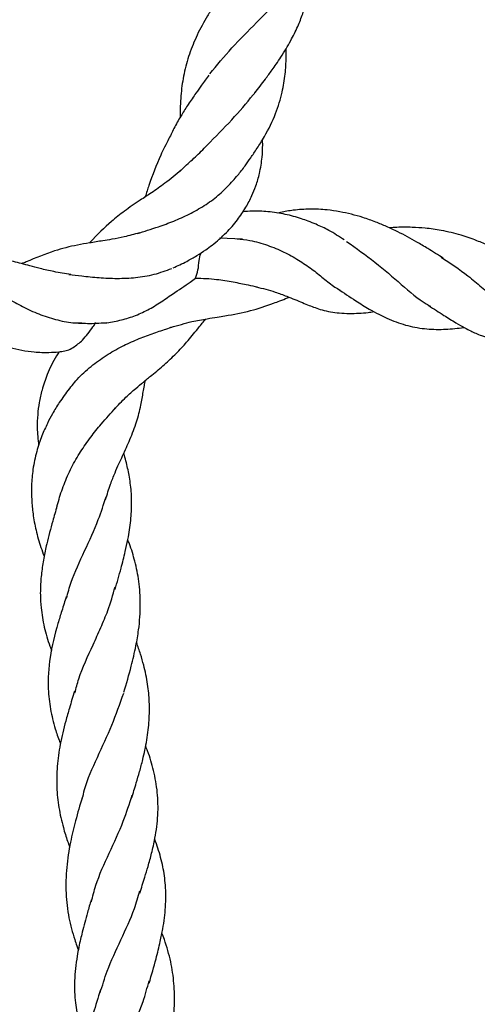
# Model space of a CAD drawing. Extents: x 0 to 9380, y -1169 to 4911.
# Drawn here: x 3411 to 3475, y 1235 to 1373 of the extents above; entities that cross this region are included whole.
import ezdxf

# ---------------------------------------------------------------- set-up
doc = ezdxf.new("R2010")
doc.units = 0
doc.header["$LTSCALE"] = 50
doc.header["$MEASUREMENT"] = 0
doc.layers.add('NIJHA_toestel', color=7, linetype='CONTINUOUS')
doc.layers.add('NIJHA_valzone', color=2, linetype='CONTINUOUS')

msp = doc.modelspace()

# ---------------------------------------------------------------- hatches: boundary and pattern name
at = {"layer": 'NIJHA_valzone'}
h = msp.add_hatch(dxfattribs=at)
h.set_pattern_fill('CROSS', color=256, scale=500, style=0)
h.set_pattern_definition([(0, (-500, -10375.2), (125, 125), [62.5, -187.5]), (90, (-468.75, -10406.45), (-125, 125), [62.5, -187.5])])
edge = h.paths.add_edge_path()
edge.add_line((4127.13, 569.5), (4127.13, 0))
edge.add_line((4127.13, 0), (7250, 0))
edge.add_line((7250, 0), (7250, 2500))
edge.add_line((7250, 2500), (4130.22, 2500))
edge.add_line((4130.22, 2500), (4130.22, 1899.53))
edge.add_arc((3833.73, 1235.2), 727.49, -66.21492, 65.94857, ccw=False)
edge = h.paths.add_edge_path()
edge.add_line((3663.52, 0), (3663.52, 570.72))
edge.add_arc((3904.58, 1234.74), 706.42, 109.84182, 250.04715, ccw=False)
edge.add_line((3664.81, 1899.22), (3664.81, 2500))
edge.add_line((3664.81, 2500), (500, 2500))
edge.add_line((500, 2500), (500, 0))
edge.add_line((500, 0), (3663.52, 0))

# ---------------------------------------------------------------- linework, layer by layer
at = {"layer": 'NIJHA_toestel'}
msp.add_line((3442.21, 1342.08), (3439.01, 1342.22), dxfattribs=at)
for points, knots in [([(3443.97, 1362.6), (3444.46, 1363.25), (3445.27, 1364.32), (3446.26, 1365.67), (3446.99, 1366.7), (3447.65, 1367.69), (3448.34, 1368.79), (3449.15, 1370.2), (3449.96, 1371.83), (3450.7, 1373.69), (3451.25, 1375.47), (3451.66, 1377.29), (3451.96, 1379.29), (3452.09, 1381.16), (3452.08, 1382.41), (3452.08, 1382.88)], [0, 0, 0, 0, 0.104485, 0.172032, 0.21555, 0.267866, 0.329506, 0.388583, 0.489534, 0.577242, 0.66135, 0.745393, 0.832171, 0.936639, 1, 1, 1, 1]), ([(3441.59, 1379.46), (3441.06, 1378.76), (3440.16, 1377.58), (3439, 1375.99), (3438.11, 1374.68), (3437.02, 1372.98), (3435.82, 1370.78), (3434.72, 1368.07), (3433.97, 1365.34), (3433.63, 1363.01), (3433.47, 1360.96), (3433.47, 1359.83), (3433.47, 1359.17)], [0, 0, 0, 0, 0.1128673, 0.1908687, 0.2545825, 0.3218456, 0.4594996, 0.5913251, 0.7223634, 0.8488308, 0.9117258, 1, 1, 1, 1]), ([(3437.63, 1365.27), (3438.64, 1366.5), (3440.66, 1368.94), (3444.2, 1372.48), (3446.86, 1375.2), (3447.91, 1376.86), (3448.16, 1377.25)], [0, 0, 0, 0, 0.302899, 0.605825, 0.908694, 1, 1, 1, 1]), ([(3440.13, 1349.47), (3440.62, 1349.99), (3441.48, 1350.93), (3442.55, 1352.29), (3443.25, 1353.35), (3443.83, 1354.16), (3444.3, 1354.86), (3444.8, 1355.63), (3445.76, 1357.23), (3446.91, 1359.57), (3447.8, 1362.53), (3448.24, 1365.15), (3448.35, 1367.07), (3448.37, 1368.28), (3448.36, 1368.69), (3448.36, 1368.84)], [0, 0, 0, 0, 0.0940147, 0.1684653, 0.2298622, 0.2641784, 0.3017574, 0.3441919, 0.390957, 0.5615467, 0.7121925, 0.8344651, 0.9442169, 0.9792762, 1, 1, 1, 1]), ([(3437.51, 1365.11), (3437.17, 1364.65), (3436.55, 1363.81), (3435.58, 1362.44), (3434.63, 1361.05), (3433.62, 1359.46), (3432.7, 1357.89), (3431.97, 1356.3), (3431.29, 1355.02), (3430.26, 1352.88), (3429.49, 1350.83), (3428.82, 1348.84), (3428.65, 1348.3), (3428.55, 1348.02), (3428.55, 1348)], [0, 0, 0, 0, 0.084963, 0.152656, 0.247219, 0.333313, 0.434756, 0.529477, 0.600441, 0.669664, 0.912341, 0.954754, 0.997745, 1, 1, 1, 1]), ([(3433.42, 1351.59), (3433.73, 1351.89), (3434.55, 1352.67), (3436.07, 1354), (3438.25, 1356.32), (3441.17, 1359.2), (3443.12, 1361.6), (3444.08, 1362.77)], [0, 0, 0, 0, 0.092218, 0.237463, 0.390203, 0.701997, 1, 1, 1, 1]), ([(3432.48, 1338.05), (3433.12, 1338.34), (3434.26, 1338.87), (3435.78, 1339.74), (3436.96, 1340.51), (3438.01, 1341.27), (3438.99, 1342.07), (3440.21, 1343.23), (3441.5, 1344.71), (3442.68, 1346.46), (3443.52, 1348.07), (3444.16, 1349.66), (3444.68, 1351.46), (3445, 1353.42), (3445.07, 1354.98), (3445.05, 1355.81), (3445.04, 1356.05)], [0, 0, 0, 0, 0.087453, 0.154665, 0.216675, 0.263637, 0.317742, 0.376368, 0.477678, 0.570142, 0.649595, 0.713979, 0.79306, 0.893461, 0.969648, 1, 1, 1, 1]), ([(3433.6, 1351.78), (3432.85, 1351.15), (3431.51, 1350), (3429.54, 1348.65), (3427.6, 1347.38), (3425.7, 1346.09), (3423.34, 1344.24), (3421.81, 1342.69), (3420.8, 1341.59), (3420.77, 1341.56)], [0, 0, 0, 0, 0.169585, 0.304858, 0.416431, 0.58275, 0.730921, 0.992555, 1, 1, 1, 1]), ([(3427.42, 1342.87), (3428.41, 1343.18), (3430.1, 1343.7), (3432.6, 1344.6), (3434.77, 1345.57), (3436.89, 1346.77), (3438.8, 1348.13), (3439.85, 1349.21), (3440.34, 1349.72)], [0, 0, 0, 0, 0.2152136, 0.3674826, 0.5243661, 0.6860794, 0.8522488, 1, 1, 1, 1]), ([(3456.51, 1341.97), (3455.8, 1342.44), (3454.54, 1343.26), (3452.8, 1344.07), (3451.52, 1344.59), (3450.09, 1345.1), (3448.2, 1345.61), (3445.86, 1345.96), (3443.86, 1346.06), (3442.7, 1345.96), (3442.27, 1345.93)], [0, 0, 0, 0, 0.1706764, 0.3030101, 0.3806708, 0.4463287, 0.6042196, 0.7674027, 0.9148707, 1, 1, 1, 1]), ([(3470.4, 1339.41), (3469.68, 1339.86), (3468.46, 1340.63), (3466.78, 1341.63), (3465.38, 1342.42), (3463.97, 1343.15), (3462.49, 1343.85), (3460.85, 1344.53), (3459.2, 1345.11), (3457.52, 1345.59), (3455.84, 1345.95), (3453.92, 1346.24), (3451.72, 1346.35), (3449.53, 1346.18), (3448.01, 1345.95), (3447.29, 1345.76), (3447.15, 1345.72)], [0, 0, 0, 0, 0.10366, 0.175921, 0.235159, 0.296689, 0.36724, 0.432745, 0.510351, 0.578254, 0.645616, 0.718953, 0.815499, 0.91011, 0.983243, 1, 1, 1, 1]), ([(3483.74, 1337.66), (3483.02, 1337.97), (3481.75, 1338.52), (3480.09, 1339.41), (3478.54, 1340.3), (3476.94, 1341.11), (3474.99, 1341.94), (3472.76, 1342.72), (3470.33, 1343.3), (3468.03, 1343.63), (3465.94, 1343.76), (3464.26, 1343.77), (3463.2, 1343.69), (3462.85, 1343.67)], [0, 0, 0, 0, 0.107538, 0.1913, 0.252641, 0.348137, 0.432629, 0.539549, 0.669053, 0.772438, 0.856636, 0.952641, 1, 1, 1, 1]), ([(3427.74, 1342.97), (3427.03, 1342.77), (3425.76, 1342.41), (3424.03, 1342.08), (3422.39, 1341.82), (3420.77, 1341.56), (3419.04, 1341.26), (3417.42, 1340.9), (3415.03, 1340.21), (3413.01, 1339.38), (3411.45, 1338.72), (3411.25, 1338.64)], [0, 0, 0, 0, 0.123098, 0.22076, 0.295167, 0.404064, 0.506, 0.608095, 0.708756, 0.963142, 1, 1, 1, 1]), ([(3441.46, 1342.12), (3442.06, 1342.06), (3443.51, 1341.92), (3445.73, 1341.27), (3448.02, 1340.33), (3450.09, 1339.17), (3451.95, 1337.91), (3453.6, 1336.58), (3454.89, 1335.54), (3455.68, 1335.06), (3455.92, 1334.92)], [0, 0, 0, 0, 0.1058885, 0.2536496, 0.3974864, 0.53714, 0.6727183, 0.8043049, 0.9414112, 1, 1, 1, 1]), ([(3456.83, 1341.77), (3458.18, 1340.81), (3460.88, 1338.88), (3464.54, 1335.71), (3467.07, 1333.49), (3468.44, 1332.77), (3468.65, 1332.66)], [0, 0, 0, 0, 0.314392, 0.628792, 0.943177, 1, 1, 1, 1]), ([(3418.12, 1337.12), (3417.32, 1337.24), (3415.87, 1337.46), (3413.96, 1337.92), (3412.07, 1338.42), (3410.13, 1338.94), (3408.09, 1339.43), (3406.11, 1339.81), (3403.78, 1340.17), (3401.27, 1340.26), (3399.43, 1340.19), (3398.56, 1340.12), (3398.5, 1340.11)], [0, 0, 0, 0, 0.118482, 0.21428, 0.288942, 0.40771, 0.51642, 0.613285, 0.724913, 0.870469, 0.991511, 1, 1, 1, 1]), ([(3435.64, 1336.63), (3435.77, 1336.99), (3436.02, 1337.72), (3436.11, 1338.95), (3436.25, 1339.83), (3436.43, 1340.15), (3436.46, 1340.2)], [0, 0, 0, 0, 0.350826, 0.701714, 0.9567, 1, 1, 1, 1]), ([(3470.1, 1339.57), (3471.38, 1338.71), (3473.35, 1337.4), (3475.79, 1335.35), (3477.64, 1333.73), (3479.61, 1332.32), (3481.71, 1331.25), (3483.24, 1330.65), (3484.06, 1330.54), (3484.14, 1330.53)], [0, 0, 0, 0, 0.258893, 0.398056, 0.538, 0.682344, 0.830625, 0.982319, 1, 1, 1, 1]), ([(3417.85, 1337.14), (3418.45, 1337.07), (3419.81, 1336.91), (3422.11, 1336.66), (3424.66, 1336.54), (3427.26, 1336.66), (3429.87, 1337.08), (3431.49, 1337.67), (3432.3, 1337.97)], [0, 0, 0, 0, 0.12645, 0.290328, 0.459449, 0.633978, 0.814424, 1, 1, 1, 1]), ([(3422.57, 1330.34), (3422.62, 1330.34), (3423.28, 1330.31), (3424.75, 1330.61), (3426.75, 1331.16), (3428.73, 1332), (3430.61, 1333.13), (3432.7, 1334.61), (3434.48, 1335.76), (3435.39, 1336.44), (3435.64, 1336.63)], [0, 0, 0, 0, 0.00963, 0.140838, 0.272249, 0.40698, 0.548941, 0.694116, 0.916272, 1, 1, 1, 1]), ([(3435.64, 1336.63), (3436.64, 1336.59), (3438.46, 1336.51), (3440.9, 1336.11), (3442.86, 1335.68), (3443.9, 1335.47), (3444.34, 1335.39)], [0, 0, 0, 0, 0.311459, 0.569399, 0.819681, 1, 1, 1, 1]), ([(3405.61, 1336.14), (3406.24, 1335.73), (3407.5, 1334.88), (3409.5, 1333.61), (3411.64, 1332.43), (3413.92, 1331.42), (3416.3, 1330.69), (3418.25, 1330.31), (3419.36, 1330.33), (3419.68, 1330.34)], [0, 0, 0, 0, 0.144486, 0.293087, 0.446278, 0.604223, 0.766648, 0.933555, 1, 1, 1, 1]), ([(3444.15, 1335.4), (3445.04, 1335.17), (3446.54, 1334.79), (3448.3, 1334.13), (3449.57, 1333.62), (3450.61, 1333.18), (3451.55, 1332.8), (3452.45, 1332.45), (3453.81, 1331.99), (3455.91, 1331.66), (3458.06, 1331.64), (3459.69, 1331.77), (3460.4, 1331.87), (3460.67, 1331.91)], [0, 0, 0, 0, 0.146652, 0.243746, 0.314615, 0.382587, 0.444484, 0.50083, 0.56456, 0.713956, 0.879888, 0.953579, 1, 1, 1, 1]), ([(3455.57, 1335.12), (3456.42, 1334.55), (3457.93, 1333.55), (3459.84, 1332.36), (3461.29, 1331.56), (3462.96, 1330.74), (3465.07, 1329.96), (3467.71, 1329.46), (3470.36, 1329.38), (3472.23, 1329.55), (3473.23, 1329.67), (3473.35, 1329.68)], [0, 0, 0, 0, 0.145973, 0.257858, 0.336323, 0.401967, 0.554271, 0.70529, 0.848075, 0.981677, 1, 1, 1, 1]), ([(3432.17, 1329.7), (3433.16, 1329.99), (3434.89, 1330.5), (3437.05, 1330.89), (3438.57, 1331.13), (3440.66, 1331.47), (3443.31, 1331.95), (3445.78, 1332.79), (3447.53, 1333.45), (3448.25, 1333.73), (3448.71, 1333.9), (3448.78, 1333.93)], [0, 0, 0, 0, 0.15968, 0.279891, 0.362521, 0.425319, 0.649419, 0.860742, 0.917439, 0.986625, 1, 1, 1, 1]), ([(3468.37, 1332.77), (3469.08, 1332.3), (3470.37, 1331.46), (3472.04, 1330.42), (3473.29, 1329.71), (3474.21, 1329.22), (3474.99, 1328.85), (3476.25, 1328.36), (3478.06, 1327.84), (3480.51, 1327.53), (3483.26, 1327.65), (3485.7, 1328.24), (3487.65, 1328.97), (3488.55, 1329.44), (3489, 1329.68)], [0, 0, 0, 0, 0.108541, 0.195551, 0.260521, 0.303341, 0.339356, 0.37864, 0.487386, 0.597088, 0.719273, 0.865006, 0.932667, 1, 1, 1, 1]), ([(3424.19, 1318.17), (3424.74, 1318.76), (3425.73, 1319.82), (3427.14, 1321.06), (3428.35, 1322.08), (3429.41, 1322.94), (3430.4, 1323.75), (3431.27, 1324.5), (3432.1, 1325.25), (3433.16, 1326.27), (3434.43, 1327.66), (3435.76, 1329.26), (3436.64, 1330.38), (3437.03, 1330.84), (3437.06, 1330.88)], [0, 0, 0, 0, 0.118459, 0.213551, 0.286436, 0.36892, 0.436495, 0.501559, 0.566828, 0.634213, 0.761831, 0.901951, 0.992815, 1, 1, 1, 1]), ([(3403.52, 1329.58), (3404.39, 1329.09), (3405.9, 1328.22), (3407.93, 1327.4), (3410.21, 1326.66), (3412.18, 1326.29), (3414.02, 1326.18), (3415.17, 1326.18), (3416.26, 1326.24), (3416.99, 1326.36), (3417.28, 1326.41)], [0, 0, 0, 0, 0.200546, 0.350596, 0.448113, 0.693373, 0.768619, 0.84011, 0.937931, 1, 1, 1, 1]), ([(3417.28, 1326.4), (3417.4, 1326.43), (3417.75, 1326.49), (3418.65, 1326.97), (3419.95, 1328.01), (3420.93, 1329.33), (3421.5, 1330.18), (3421.63, 1330.38)], [0, 0, 0, 0, 0.083956, 0.248596, 0.515418, 0.884016, 1, 1, 1, 1]), ([(3417.62, 1320.69), (3418.07, 1321.27), (3419.05, 1322.55), (3420.92, 1324.24), (3423.04, 1325.78), (3425.24, 1327.03), (3427.44, 1328.03), (3429.52, 1328.83), (3431.24, 1329.38), (3432.11, 1329.69), (3432.41, 1329.8)], [0, 0, 0, 0, 0.12191, 0.266486, 0.407558, 0.544746, 0.677821, 0.806903, 0.932305, 1, 1, 1, 1]), ([(3419.21, 1330.31), (3420.06, 1330.27), (3421.35, 1330.23), (3422.62, 1330.34), (3423.06, 1330.38)], [0, 0, 0, 0, 0.654019, 1, 1, 1, 1]), ([(3416.51, 1326.29), (3416.37, 1326.09), (3415.67, 1325.09), (3414.84, 1323.28), (3414.08, 1321.07), (3413.66, 1319.2), (3413.44, 1317.43), (3413.36, 1315.42), (3413.51, 1313.97), (3413.6, 1313.14)], [0, 0, 0, 0, 0.051763, 0.264786, 0.430894, 0.563021, 0.683951, 0.819651, 1, 1, 1, 1]), ([(3417.87, 1321.07), (3417.41, 1320.44), (3416.57, 1319.31), (3415.58, 1317.68), (3414.92, 1316.41), (3414.43, 1315.37), (3414.04, 1314.44), (3413.67, 1313.4), (3413.19, 1311.84), (3412.77, 1309.85), (3412.57, 1307.59), (3412.62, 1305.49), (3412.79, 1303.42), (3413.21, 1301.19), (3413.76, 1299.2), (3414.22, 1297.99), (3414.37, 1297.57)], [0, 0, 0, 0, 0.0914998, 0.1634831, 0.2225321, 0.2585719, 0.2974847, 0.3414038, 0.3893634, 0.4911014, 0.5837928, 0.6644523, 0.7461609, 0.8429727, 0.9462256, 1, 1, 1, 1]), ([(3423.01, 1305.54), (3423.22, 1306.26), (3423.61, 1307.54), (3424.28, 1309.21), (3424.86, 1310.53), (3425.59, 1312.1), (3426.49, 1314.07), (3427.38, 1316.37), (3427.92, 1318.57), (3428.24, 1320.29), (3428.43, 1321.46), (3428.53, 1322.01), (3428.57, 1322.25)], [0, 0, 0, 0, 0.115994, 0.20538, 0.278968, 0.345059, 0.487705, 0.649205, 0.796328, 0.907323, 0.958688, 1, 1, 1, 1]), ([(3416.07, 1304.16), (3416.17, 1304.53), (3416.47, 1305.67), (3417.13, 1307.67), (3418.16, 1310.03), (3419.45, 1312.25), (3420.88, 1314.29), (3422.59, 1316.4), (3423.75, 1317.68), (3424.42, 1318.42)], [0, 0, 0, 0, 0.072325, 0.221567, 0.373808, 0.521961, 0.665775, 0.805205, 1, 1, 1, 1]), ([(3424.33, 1292.91), (3424.62, 1293.91), (3425.13, 1295.69), (3425.73, 1298.03), (3426.12, 1299.82), (3426.45, 1301.72), (3426.67, 1303.86), (3426.67, 1306.34), (3426.38, 1308.65), (3426.01, 1310.36), (3425.72, 1311.49), (3425.59, 1311.95), (3425.56, 1312.06)], [0, 0, 0, 0, 0.15123, 0.269973, 0.356575, 0.42348, 0.557274, 0.687874, 0.812224, 0.924562, 0.982894, 1, 1, 1, 1]), ([(3417.51, 1291.72), (3417.72, 1292.45), (3418.33, 1294.63), (3420.06, 1298.32), (3421.93, 1302.34), (3422.72, 1304.86), (3423.06, 1305.93)], [0, 0, 0, 0, 0.156254, 0.464653, 0.773028, 1, 1, 1, 1]), ([(3416.17, 1304.59), (3415.97, 1303.9), (3415.62, 1302.67), (3415.14, 1300.92), (3414.78, 1299.51), (3414.51, 1298.31), (3414.31, 1297.29), (3414.09, 1295.91), (3413.88, 1294.2), (3413.81, 1292.24), (3413.94, 1290.03), (3414.34, 1287.63), (3414.93, 1285.64), (3415.35, 1284.52), (3415.43, 1284.31)], [0, 0, 0, 0, 0.098451, 0.175835, 0.252903, 0.300918, 0.347887, 0.397123, 0.499024, 0.600821, 0.691906, 0.829846, 0.96786, 1, 1, 1, 1]), ([(3425.58, 1278.5), (3425.93, 1279.72), (3426.56, 1281.89), (3427.24, 1284.8), (3427.75, 1287.72), (3427.95, 1290.75), (3427.75, 1293.96), (3427.17, 1296.77), (3426.59, 1298.71), (3426.2, 1299.72), (3426.12, 1299.91)], [0, 0, 0, 0, 0.16714, 0.298206, 0.40084, 0.569815, 0.718933, 0.852987, 0.972028, 1, 1, 1, 1]), ([(3418.69, 1278.4), (3418.86, 1279.06), (3419.43, 1281.29), (3420.92, 1284.37), (3422.32, 1287.56), (3423.51, 1290.28), (3424.03, 1292.17), (3424.34, 1293.28)], [0, 0, 0, 0, 0.133955, 0.454073, 0.614436, 0.774799, 1, 1, 1, 1]), ([(3417.49, 1291.95), (3417.28, 1291.27), (3416.88, 1290), (3415.99, 1287.14), (3415.1, 1283.48), (3414.82, 1279.47), (3415.21, 1276.14), (3415.73, 1273.98), (3416.22, 1272.46), (3416.47, 1271.77), (3416.62, 1271.37), (3416.66, 1271.28)], [0, 0, 0, 0, 0.096562, 0.179304, 0.407588, 0.622126, 0.761239, 0.896915, 0.941552, 0.985928, 1, 1, 1, 1]), ([(3426.65, 1263.62), (3426.87, 1264.33), (3427.26, 1265.58), (3427.79, 1267.39), (3428.2, 1268.94), (3428.54, 1270.42), (3428.8, 1271.8), (3429, 1273.19), (3429.12, 1274.54), (3429.17, 1275.85), (3429.14, 1277.54), (3428.94, 1279.69), (3428.47, 1281.92), (3427.91, 1283.87), (3427.53, 1284.92), (3427.34, 1285.47)], [0, 0, 0, 0, 0.096442, 0.168576, 0.244474, 0.304171, 0.369546, 0.433471, 0.495096, 0.554833, 0.612945, 0.727436, 0.851442, 0.92358, 1, 1, 1, 1]), ([(3418.65, 1278.64), (3418.4, 1277.85), (3417.97, 1276.45), (3417.41, 1274.51), (3416.97, 1272.83), (3416.52, 1270.7), (3416.16, 1268.14), (3416.09, 1265.18), (3416.4, 1262.31), (3416.88, 1260.11), (3417.35, 1258.55), (3417.64, 1257.64), (3417.87, 1257.04), (3417.97, 1256.76)], [0, 0, 0, 0, 0.105946, 0.187969, 0.262617, 0.336334, 0.477102, 0.610288, 0.741302, 0.872042, 0.916036, 0.960285, 1, 1, 1, 1]), ([(3419.73, 1263.46), (3419.83, 1263.93), (3420.25, 1265.86), (3421.84, 1269.36), (3423.96, 1273.89), (3425.01, 1276.88), (3425.54, 1278.37)], [0, 0, 0, 0, 0.094506, 0.396309, 0.698148, 1, 1, 1, 1]), ([(3427.8, 1250.31), (3428.04, 1251.05), (3428.44, 1252.3), (3428.91, 1253.85), (3429.23, 1254.97), (3429.48, 1255.93), (3429.72, 1256.95), (3430.09, 1258.75), (3430.41, 1261.24), (3430.35, 1264.4), (3429.81, 1267.43), (3429.18, 1269.58), (3428.72, 1270.73), (3428.63, 1270.96)], [0, 0, 0, 0, 0.1050892, 0.176268, 0.2199094, 0.2646079, 0.3141994, 0.3663051, 0.5229724, 0.6784484, 0.828761, 0.9649016, 1, 1, 1, 1]), ([(3419.72, 1263.77), (3419.4, 1262.66), (3418.78, 1260.53), (3418, 1257.31), (3417.46, 1253.87), (3417.35, 1250.32), (3417.77, 1246.94), (3418.41, 1244.5), (3418.92, 1243.01), (3419.1, 1242.53), (3419.18, 1242.33)], [0, 0, 0, 0, 0.150603, 0.288985, 0.451788, 0.620431, 0.782596, 0.929554, 0.971774, 1, 1, 1, 1]), ([(3421, 1249.07), (3421.19, 1249.85), (3421.76, 1252.1), (3423.5, 1255.91), (3425.48, 1260.15), (3426.34, 1262.85), (3426.73, 1264.06)], [0, 0, 0, 0, 0.156407, 0.456487, 0.75657, 1, 1, 1, 1]), ([(3429.13, 1237.68), (3429.46, 1238.82), (3430.02, 1240.78), (3430.65, 1243.32), (3431.04, 1245.22), (3431.28, 1246.83), (3431.43, 1248.36), (3431.47, 1249.9), (3431.4, 1251.79), (3431.09, 1254.03), (3430.52, 1256.16), (3430.05, 1257.43), (3429.9, 1257.85)], [0, 0, 0, 0, 0.16494, 0.282575, 0.36838, 0.442839, 0.518077, 0.594305, 0.671674, 0.802586, 0.935326, 1, 1, 1, 1]), ([(3422.24, 1236.31), (3422.55, 1237.32), (3423.3, 1239.78), (3425.15, 1243.75), (3426.91, 1247.52), (3427.57, 1249.79), (3427.81, 1250.62)], [0, 0, 0, 0, 0.213426, 0.519679, 0.825889, 1, 1, 1, 1]), ([(3420.97, 1249.36), (3420.8, 1248.76), (3420.5, 1247.7), (3420.07, 1246.19), (3419.75, 1244.94), (3419.47, 1243.78), (3419.23, 1242.67), (3418.87, 1240.72), (3418.58, 1238.09), (3418.69, 1235.03), (3419.15, 1232.39), (3419.71, 1230.52), (3420.08, 1229.48), (3420.19, 1229.21), (3420.2, 1229.18)], [0, 0, 0, 0, 0.085742, 0.152906, 0.2194, 0.26633, 0.320311, 0.380746, 0.551787, 0.707352, 0.839841, 0.957626, 0.995852, 1, 1, 1, 1]), ([(3430.38, 1223.26), (3430.67, 1224.24), (3431.14, 1225.87), (3431.68, 1227.99), (3432.05, 1229.68), (3432.44, 1231.82), (3432.72, 1234.49), (3432.66, 1237.63), (3432.2, 1240.72), (3431.53, 1243.07), (3431.03, 1244.4), (3430.92, 1244.7)], [0, 0, 0, 0, 0.134303, 0.22225, 0.292008, 0.366183, 0.517298, 0.661833, 0.805853, 0.955903, 1, 1, 1, 1]), ([(3423.47, 1223.13), (3423.69, 1223.92), (3424.34, 1226.29), (3426.22, 1230.3), (3428.17, 1234.48), (3428.85, 1237.02), (3429.11, 1237.99)], [0, 0, 0, 0, 0.161362, 0.481978, 0.802579, 1, 1, 1, 1]), ([(3422.29, 1236.72), (3421.94, 1235.63), (3421.33, 1233.71), (3420.63, 1231.22), (3420.2, 1229.3), (3419.86, 1227.24), (3419.68, 1224.91), (3419.86, 1221.48), (3420.55, 1218.62), (3421.26, 1216.57), (3421.44, 1216.11), (3421.47, 1216.04)], [0, 0, 0, 0, 0.153574, 0.271537, 0.355344, 0.427967, 0.568061, 0.69462, 0.931598, 0.989618, 1, 1, 1, 1])]:
    msp.add_open_spline(points, degree=3, knots=knots, dxfattribs=at)

doc.saveas('drawing.dxf')
